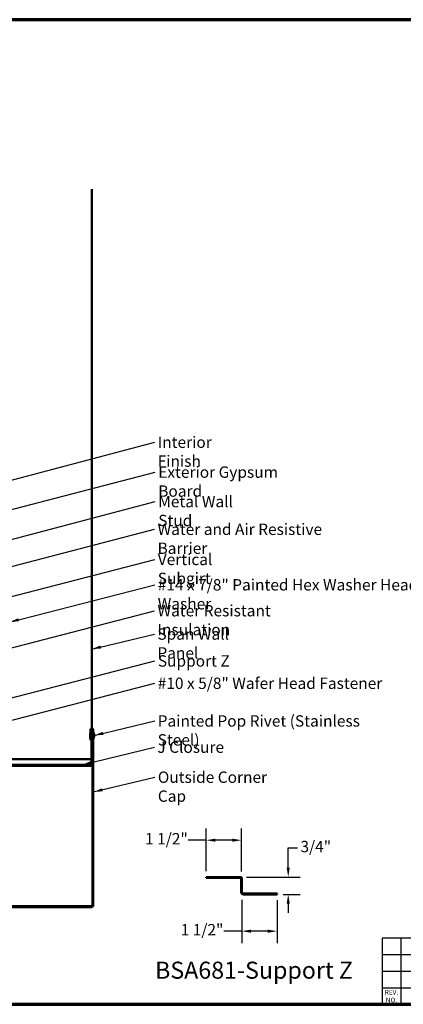
# Model space of a CAD drawing. Units: inches. Extents: x 6 to 334, y 6 to 214.
# Drawn here: x 139 to 220, y 6 to 214 of the extents above; entities that cross this region are included whole.
import ezdxf

# ---------------------------------------------------------------- set-up
doc = ezdxf.new("R2010")
doc.units = ezdxf.units.IN
doc.header["$LTSCALE"] = 20
doc.header["$MEASUREMENT"] = 0
doc.linetypes.add('DASHED', pattern=[0.2067, 0.1654, -0.0413])
for name, color, linetype, lineweight in [('Border (ANSI)', 7, 'Continuous', 70), ('Dimension (ANSI)', 7, 'Continuous', 25), ('Hidden (ANSI)', 7, 'DASHED', 35), ('Logo', 7, 'Continuous', 25), ('Sketch Geometry (ANSI)', 7, 'Continuous', 25), ('Symbol (ANSI)', 7, 'Continuous', 25), ('Title (ANSI)', 7, 'Continuous', 50), ('Visible (ANSI)', 7, 'Continuous', 50)]:
    doc.layers.add(name, color=color, linetype=linetype, lineweight=lineweight)
doc.styles.add('Label Text (ANSI)', font='tahoma.ttf')
doc.styles.add('Note Text (ANSI)', font='tahoma.ttf')
doc.styles.add('Title Block Info', font='tahoma.ttf')
doc.styles.add('Title Block Labels', font='tahoma.ttf')
doc.dimstyles.new('Architectural (ANSI)', dxfattribs={"dimscale": 20, "dimtxt": 0.12, "dimasz": 0.098425, "dimexe": 0.125, "dimexo": 0.0625, "dimgap": 0.031496, "dimtad": 0, "dimtih": 1, "dimtoh": 1, "dimdec": 4, "dimrnd": 1e-08, "dimzin": 3, "dimdsep": 46, "dimlunit": 4, "dimtxsty": 'Note Text (ANSI)', "dimcen": 0.09, "dimdle": 0.393701, "dimclrd": 256, "dimclre": 256, "dimclrt": 256, "dimadec": 0, "dimazin": 3, "dimtfac": 1, "dimtofl": 0, "dimtmove": 0, "dimatfit": 3, "dimfxl": 1, "dimfrac": 2, "dimtolj": 1, "dimtzin": 12, "dimlwd": -1, "dimlwe": -1, "dimarcsym": 0})
doc.dimstyles.new('Default (ANSI)$7', dxfattribs={"dimscale": 20, "dimtxt": 0.12, "dimasz": 0.098425, "dimexe": 0.125, "dimexo": 0.0625, "dimgap": 0.031496, "dimtad": 0, "dimtih": 1, "dimtoh": 1, "dimrnd": 1e-08, "dimzin": 4, "dimdsep": 46, "dimtxsty": 'Note Text (ANSI)', "dimcen": 0.09, "dimdle": 0.393701, "dimclrd": 256, "dimclre": 256, "dimclrt": 256, "dimadec": 0, "dimazin": 1, "dimtfac": 1, "dimtofl": 0, "dimtmove": 0, "dimatfit": 3, "dimfxl": 1, "dimtolj": 1, "dimtzin": 4, "dimlwd": -1, "dimlwe": -1, "dimarcsym": 0})

# ---------------------------------------------------------------- blocks, each defined once
blk = doc.blocks.new('Borders ATAS A Border')
at = {"layer": 'Border (ANSI)'}
for p, q in [((16.7, 10.7), (0.3, 10.7)), ((0.3, 0.3), (16.7, 0.3))]:
    blk.add_line(p, q, dxfattribs=at)
blk = doc.blocks.new('Title Blocks ATAS A-B Title Block')
at = {"layer": 'Logo', "linetype": 'Continuous'}
for p, q in [((5.513, 4.03), (5.609, 4.196)), ((5.528, 4.034), (5.609, 4.196)), ((5.609, 4.196), (5.544, 4.019)), ((5.714, 4.023), (5.609, 4.196)), ((5.609, 4.196), (5.673, 4.019)), ((5.681, 4.026), (5.609, 4.196)), ((5.719, 4.174), (5.719, 4.157)), ((5.719, 4.174), (5.764, 4.174)), ((5.764, 4.157), (5.764, 4.174)), ((5.799, 4.174), (5.783, 4.041)), ((5.799, 4.174), (5.822, 4.174)), ((5.822, 4.174), (5.838, 4.041)), ((5.568, 4.086), (5.649, 4.086)), ((5.572, 4.096), (5.645, 4.096)), ((5.719, 4.157), (5.733, 4.157)), ((5.733, 4.157), (5.733, 4.041)), ((5.75, 4.157), (5.764, 4.157)), ((5.75, 4.157), (5.75, 4.041)), ((5.803, 4.068), (5.799, 4.041)), ((5.803, 4.068), (5.818, 4.068)), ((5.81, 4.131), (5.805, 4.085)), ((5.805, 4.085), (5.816, 4.085)), ((5.81, 4.131), (5.816, 4.085)), ((5.818, 4.068), (5.821, 4.041)), ((5.852, 4.135), (5.851, 4.146)), ((5.852, 4.134), (5.852, 4.135)), ((5.854, 4.13), (5.852, 4.134)), ((5.854, 4.129), (5.854, 4.13)), ((5.855, 4.127), (5.854, 4.129)), ((5.856, 4.124), (5.855, 4.127)), ((5.855, 4.068), (5.855, 4.079)), ((5.855, 4.079), (5.871, 4.079)), ((5.858, 4.122), (5.856, 4.124)), ((5.86, 4.119), (5.858, 4.122)), ((5.858, 4.122), (5.858, 4.122)), ((5.861, 4.119), (5.86, 4.119)), ((5.863, 4.115), (5.861, 4.119)), ((5.868, 4.109), (5.863, 4.115)), ((5.868, 4.135), (5.868, 4.146)), ((5.873, 4.128), (5.868, 4.135)), ((5.869, 4.108), (5.868, 4.109)), ((5.87, 4.107), (5.869, 4.108)), ((5.87, 4.107), (5.875, 4.102)), ((5.871, 4.068), (5.871, 4.079)), ((5.874, 4.126), (5.873, 4.128)), ((5.883, 4.116), (5.874, 4.126)), ((5.875, 4.102), (5.879, 4.098)), ((5.879, 4.098), (5.887, 4.089)), ((5.886, 4.112), (5.883, 4.116)), ((5.891, 4.107), (5.886, 4.112)), ((5.887, 4.089), (5.888, 4.087)), ((5.888, 4.087), (5.893, 4.079)), ((5.89, 4.146), (5.89, 4.135)), ((5.907, 4.135), (5.89, 4.135)), ((5.891, 4.107), (5.892, 4.106)), ((5.892, 4.106), (5.893, 4.105)), ((5.893, 4.105), (5.898, 4.099)), ((5.893, 4.079), (5.893, 4.068)), ((5.898, 4.099), (5.901, 4.096)), ((5.901, 4.096), (5.901, 4.096)), ((5.901, 4.096), (5.903, 4.093)), ((5.903, 4.093), (5.904, 4.092)), ((5.904, 4.092), (5.905, 4.09)), ((5.905, 4.09), (5.906, 4.087)), ((5.906, 4.087), (5.907, 4.086)), ((5.907, 4.146), (5.907, 4.135)), ((5.907, 4.086), (5.908, 4.084)), ((5.908, 4.084), (5.909, 4.081)), ((5.909, 4.081), (5.909, 4.079)), ((5.909, 4.079), (5.91, 4.068)), ((5.909, 4.061), (6.404, 3.803)), ((5.544, 4.019), (5.513, 4.03)), ((5.544, 4.019), (5.528, 4.034)), ((5.673, 4.019), (5.681, 4.026)), ((5.673, 4.019), (5.695, 4.013)), ((5.681, 4.026), (5.714, 4.023)), ((5.69, 4.026), (5.695, 4.013)), ((5.733, 4.041), (5.75, 4.041)), ((5.783, 4.041), (5.799, 4.041)), ((5.821, 4.041), (5.838, 4.041)), ((5.886, 3.594), (5.845, 4.014)), ((5.845, 4.014), (5.849, 4.014)), ((5.849, 4.015), (5.85, 4.017)), ((5.91, 3.604), (5.849, 4.015)), ((5.85, 4.017), (5.851, 4.016)), ((5.851, 4.016), (5.853, 4.015)), ((5.853, 4.015), (5.855, 4.016)), ((5.856, 4.017), (5.855, 4.016)), ((5.857, 4.016), (5.856, 4.017)), ((5.857, 4.035), (5.866, 4.04)), ((5.857, 4.035), (6.095, 3.623)), ((5.857, 4.035), (5.857, 4.032)), ((5.857, 4.032), (6.095, 3.607)), ((5.857, 4.016), (5.95, 3.601)), ((6.151, 3.655), (5.866, 4.04)), ((5.866, 4.04), (5.868, 4.039)), ((5.868, 4.039), (5.87, 4.04)), ((5.868, 4.039), (6.165, 3.647)), ((5.87, 4.042), (5.871, 4.043)), ((5.87, 4.042), (6.175, 3.669)), ((5.87, 4.042), (5.87, 4.04)), ((6.178, 3.654), (5.87, 4.04)), ((6.247, 3.711), (5.889, 4.042)), ((5.892, 4.042), (6.261, 3.717)), ((6.287, 3.718), (5.895, 4.044)), ((5.905, 4.052), (6.348, 3.784)), ((6.348, 3.8), (5.906, 4.055)), ((6.348, 3.8), (6.404, 3.803)), ((6.348, 3.784), (6.348, 3.8)), ((6.369, 3.785), (6.348, 3.797)), ((6.348, 3.784), (6.369, 3.785)), ((6.095, 3.623), (6.151, 3.656)), ((6.151, 3.656), (6.165, 3.647)), ((6.165, 3.647), (6.178, 3.655)), ((6.175, 3.669), (6.247, 3.711)), ((6.175, 3.669), (6.178, 3.655)), ((6.247, 3.711), (6.268, 3.709)), ((6.261, 3.718), (6.262, 3.719)), ((6.261, 3.718), (6.261, 3.718)), ((6.261, 3.718), (6.261, 3.718)), ((6.262, 3.716), (6.261, 3.718)), ((6.262, 3.719), (6.264, 3.72)), ((6.265, 3.715), (6.262, 3.716)), ((6.264, 3.72), (6.272, 3.719)), ((6.267, 3.715), (6.265, 3.715)), ((6.269, 3.716), (6.267, 3.715)), ((6.268, 3.709), (6.271, 3.709)), ((6.269, 3.716), (6.269, 3.716)), ((6.272, 3.715), (6.269, 3.716)), ((6.271, 3.709), (6.272, 3.709)), ((6.272, 3.719), (6.279, 3.716)), ((6.274, 3.713), (6.272, 3.715)), ((6.272, 3.709), (6.273, 3.71)), ((6.273, 3.71), (6.274, 3.712)), ((6.274, 3.712), (6.274, 3.713)), ((6.279, 3.716), (6.284, 3.716)), ((6.284, 3.716), (6.287, 3.718)), ((5.886, 3.594), (5.944, 3.595)), ((5.909, 3.597), (5.91, 3.605)), ((5.91, 3.605), (5.918, 3.605)), ((5.918, 3.605), (5.929, 3.598)), ((5.929, 3.598), (5.94, 3.605)), ((5.944, 3.607), (5.94, 3.605)), ((5.95, 3.601), (5.944, 3.607)), ((5.944, 3.595), (5.95, 3.601)), ((6.095, 3.623), (6.095, 3.607)), ((6.095, 3.607), (6.109, 3.615)), ((6.109, 3.615), (6.102, 3.627))]:
    blk.add_line(p, q, dxfattribs=at)
at = {"layer": 'Logo', "color": 7, "linetype": 'Continuous', "lineweight": 25}
blk.add_line((5.901, 4.048), (5.903, 4.05), dxfattribs=at)
at = {"layer": 'Logo', "linetype": 'Continuous'}
for centre, radius, start, end in [((5.879, 4.146), 0.0277, 0, 180), ((5.882, 4.068), 0.0277, 180, 0), ((5.879, 4.146), 0.0111, 0, 180), ((5.882, 4.068), 0.0111, 180, 0)]:
    blk.add_arc(centre, radius, start, end, dxfattribs=at)
at = {"layer": 'Logo'}
for start_param, end_param in [(5.920587, 11.509279), (5.311273, 5.424577), (5.721945, 5.844109)]:
    blk.add_ellipse((5.722, 4.085), major_axis=(0.263, 0), ratio=0.589286, start_param=start_param, end_param=end_param, dxfattribs=at)
for points in [[(5.974, 4.027), (5.987, 4.054), (5.992, 4.083), (5.988, 4.112), (5.976, 4.14), (5.956, 4.166), (5.929, 4.189), (5.896, 4.209), (5.858, 4.225), (5.816, 4.237), (5.772, 4.244), (5.725, 4.247), (5.679, 4.245), (5.634, 4.238), (5.591, 4.227), (5.553, 4.211), (5.519, 4.192), (5.491, 4.169), (5.47, 4.144), (5.457, 4.116), (5.452, 4.087), (5.456, 4.058), (5.468, 4.03), (5.487, 4.004), (5.514, 3.981), (5.547, 3.961), (5.585, 3.945), (5.627, 3.933), (5.672, 3.926), (5.718, 3.923), (5.764, 3.925), (5.809, 3.931), (5.852, 3.943)], [(5.872, 3.95), (5.878, 3.952), (5.885, 3.955), (5.891, 3.958), (5.897, 3.961)], [(5.95, 3.998), (5.954, 4.002), (5.959, 4.006), (5.962, 4.011), (5.966, 4.015)]]:
    blk.add_spline(points, degree=3, dxfattribs=at)
at = {"layer": 'Sketch Geometry (ANSI)'}
for p, q in [((7.858, 4.284), (4.983, 4.284)), ((4.983, 4.284), (4.983, 2.746)), ((7.858, 2.746), (7.858, 4.284)), ((1.918, 3.446), (1.918, 2.746)), ((4.983, 3.446), (1.918, 3.446)), ((2.118, 3.446), (2.118, 2.746)), ((2.583, 3.446), (2.583, 2.746)), ((4.583, 3.446), (4.583, 2.746)), ((4.783, 3.446), (4.783, 2.746)), ((4.983, 3.534), (7.858, 3.534)), ((1.918, 3.271), (4.983, 3.271)), ((4.983, 3.271), (7.858, 3.271)), ((6.733, 3.271), (6.733, 2.746)), ((7.215, 3.271), (7.215, 2.746)), ((1.918, 3.096), (4.983, 3.096)), ((6.733, 3.096), (7.858, 3.096)), ((1.918, 2.921), (4.983, 2.921)), ((4.983, 3.009), (6.733, 3.009)), ((6.733, 2.921), (7.858, 2.921)), ((1.918, 2.746), (4.983, 2.746)), ((4.983, 2.746), (7.858, 2.746))]:
    blk.add_line(p, q, dxfattribs=at)
at = {"layer": 'Symbol (ANSI)', "char_height": 0.05, "attachment_point": 5, "style": 'Title Block Labels'}
for s, insert, line_spacing_factor in [('{\\H1.6x;ATAS INTERNATIONAL, INC\\P\\H0.875x;Allentown PA\\H1.3631x; \\H0.73365x;\\P610-395-8445\\H1.1376x; \\H0.87902x;\\PMesa AZ\\H1.1946x; \\H0.83708x;\\P480-558-7210\\H1.1855x; }', (6.858, 3.909), 1.04605), ('REV.\\PNO.', (2.018, 2.826), 0.987884)]:
    blk.add_mtext(s, dxfattribs=dict(at, insert=insert, line_spacing_factor=line_spacing_factor))
at = {"layer": 'Symbol (ANSI)'}
for s, insert, char_height, attachment_point, style in [('\\fTahoma|b0|i0;\\H0.0600;TITLE', (4.998, 3.519), 0.06, 1, 'Title Block Labels'), ('DWG. NO.', (4.998, 3.256), 0.05, 1, 'Title Block Labels'), ('DR', (6.748, 3.256), 0.05, 1, 'Title Block Labels'), ('DATE', (7.23, 3.256), 0.05, 1, 'Title Block Labels'), ('APP', (6.748, 3.081), 0.05, 1, 'Title Block Labels'), ('DATE', (7.23, 3.081), 0.05, 1, 'Title Block Labels'), ('MATERIAL', (4.998, 2.994), 0.05, 1, 'Title Block Labels'), ('DATE', (2.35, 2.834), 0.05, 5, 'Title Block Labels'), ('DESCRIPTION OF REVISION', (3.583, 2.834), 0.05, 5, 'Title Block Labels'), ('BY', (4.683, 2.834), 0.05, 5, 'Title Block Labels'), ('APP', (4.883, 2.834), 0.05, 5, 'Title Block Labels'), ('SCALE', (7.23, 2.906), 0.05, 1, 'Title Block Labels'), ('\\fTahoma|b0|i0;\\H0.1000;X:X', (7.748, 2.834), 0.1, 6, 'Title Block Info')]:
    blk.add_mtext(s, dxfattribs=dict(at, insert=insert, char_height=char_height, attachment_point=attachment_point, style=style))
at = {"layer": 'Symbol (ANSI)', "style": 'Title Block Info'}
blk.add_attdef('CREATION_DATE_001', (7.434, 3.131), '', height=0.07, dxfattribs=at)
at = {"layer": 'Title (ANSI)', "attachment_point": 5, "style": 'Note Text (ANSI)'}
for s, insert, char_height in [('\\fTahoma|b0|i0;\\H0.1250;2 Stage Method of Weather Proofing', (6.42, 4.415), 0.125), (' Span Wall Outside Corner Cap Detail', (6.42, 3.364), 0.12), ('\\fTahoma|b0|i0;\\H0.1000; ', (5.858, 3.14), 0.1), ('\\fTahoma|b0|i0;\\H0.1000; ', (5.858, 2.877), 0.1)]:
    blk.add_mtext(s, dxfattribs=dict(at, insert=insert, char_height=char_height))
blk = doc.blocks.new('*D15')
at = {"layer": 'Defpoints', "color": 0, "transparency": 16777216}
for p in [(185.55, 29.32), (193.04, 29.23), (193.04, 21.45)]:
    blk.add_point(p, dxfattribs=at)
at = {"layer": 'Dimension (ANSI)', "transparency": 16777216}
for p, q in [((185.55, 28.07), (185.55, 18.95)), ((193.04, 27.98), (193.04, 18.95)), ((185.55, 21.45), (181.76, 21.45)), ((191.07, 21.45), (187.52, 21.45))]:
    blk.add_line(p, q, dxfattribs=at)
for points in [[(187.52, 21.78), (187.52, 21.12), (185.55, 21.45)], [(191.07, 21.78), (191.07, 21.12), (193.04, 21.45)]]:
    blk.add_solid(points, dxfattribs=at)
at = {"layer": 'Dimension (ANSI)', "transparency": 16777216, "insert": (172.66, 22.96), "char_height": 2.4, "attachment_point": 1, "style": 'Note Text (ANSI)'}
blk.add_mtext('\\A1;1 1/2"', dxfattribs=at)
blk = doc.blocks.new('*D16')
at = {"layer": 'Defpoints', "color": 0, "transparency": 16777216}
for p in [(178.04, 40.67), (178.04, 32.89), (185.52, 32.79)]:
    blk.add_point(p, dxfattribs=at)
at = {"layer": 'Dimension (ANSI)', "transparency": 16777216}
for p, q in [((178.04, 34.14), (178.04, 43.17)), ((185.52, 34.04), (185.52, 43.17)), ((178.04, 40.67), (174.25, 40.67)), ((183.55, 40.67), (180, 40.67))]:
    blk.add_line(p, q, dxfattribs=at)
for points in [[(180, 41), (180, 40.34), (178.04, 40.67)], [(183.55, 41), (183.55, 40.34), (185.52, 40.67)]]:
    blk.add_solid(points, dxfattribs=at)
at = {"layer": 'Dimension (ANSI)', "transparency": 16777216, "insert": (165.14, 42.18), "char_height": 2.4, "attachment_point": 1, "style": 'Note Text (ANSI)'}
blk.add_mtext('\\A1;1 1/2"', dxfattribs=at)
blk = doc.blocks.new('*D17')
at = {"layer": 'Defpoints', "color": 0, "transparency": 16777216}
for p in [(185.3, 32.89), (193.04, 29.23), (195.39, 29.23)]:
    blk.add_point(p, dxfattribs=at)
at = {"layer": 'Dimension (ANSI)', "transparency": 16777216}
for p, q in [((195.39, 34.86), (195.39, 39.02)), ((195.39, 39.02), (197.35, 39.02)), ((186.55, 32.89), (197.89, 32.89)), ((194.29, 29.23), (197.89, 29.23)), ((195.39, 27.26), (195.39, 25.29))]:
    blk.add_line(p, q, dxfattribs=at)
for points in [[(195.06, 34.86), (195.71, 34.86), (195.39, 32.89)], [(195.06, 27.26), (195.71, 27.26), (195.39, 29.23)]]:
    blk.add_solid(points, dxfattribs=at)
at = {"layer": 'Dimension (ANSI)', "transparency": 16777216, "insert": (197.98, 40.53), "char_height": 2.4, "attachment_point": 1, "style": 'Note Text (ANSI)'}
blk.add_mtext('\\A1;3/4"', dxfattribs=at)

msp = doc.modelspace()

# ---------------------------------------------------------------- linework, layer by layer
at = {"layer": 'Hidden (ANSI)', "ltscale": 0.037299}
msp.add_line((153.44666, 62.65786), (153.44666, 62.90786), dxfattribs=at)
at = {"layer": 'Hidden (ANSI)', "ltscale": 0.186893}
for p, q in [((153.50666, 62.15786), (153.50666, 63.40786)), ((153.55666, 62.15786), (153.55666, 63.40786))]:
    msp.add_line(p, q, dxfattribs=at)
at = {"layer": 'Hidden (ANSI)', "ltscale": 0.004662}
for p, q in [((153.50666, 63.40786), (153.55666, 63.40786)), ((153.50666, 62.15786), (153.55666, 62.15786))]:
    msp.add_line(p, q, dxfattribs=at)
at = {"layer": 'Hidden (ANSI)', "ltscale": 0.039899}
for p, q in [((153.97666, 63.03286), (153.55666, 63.03286)), ((153.97666, 62.53286), (153.55666, 62.53286))]:
    msp.add_line(p, q, dxfattribs=at)
at = {"layer": 'Hidden (ANSI)', "color": 5, "ltscale": 0.015621, "true_color": 0x0000ff}
msp.add_line((153.84916, 64.07887), (153.84916, 64.24394), dxfattribs=at)
at = {"layer": 'Hidden (ANSI)', "ltscale": 0.015138}
for p, q in [((154.18666, 63.03286), (154.02666, 63.03286)), ((154.18666, 62.53286), (154.02666, 62.53286))]:
    msp.add_line(p, q, dxfattribs=at)
at = {"layer": 'Hidden (ANSI)', "color": 5, "ltscale": 0.029691, "true_color": 0x0000ff}
msp.add_line((153.81666, 57.81786), (153.84916, 57.81786), dxfattribs=at)
at = {"layer": 'Hidden (ANSI)', "ltscale": 0.047963}
for centre, start, end in [((155.65858, 62.89603), 166.6208886, 179.6935646), ((155.65858, 62.66969), 180.3064354, 193.3791114)]:
    msp.add_arc(centre, 2.21195, start, end, dxfattribs=at)
at = {"layer": 'Visible (ANSI)', "color": 5, "true_color": 0x0000ff}
for p, q in [((153.84916, 64.24394), (153.84916, 178.18569)), ((153.84916, 63.90786), (153.84916, 64.07887)), ((153.03538, 57.81786), (135.66166, 57.81786)), ((153.03538, 57.81786), (153.81666, 57.81786))]:
    msp.add_line(p, q, dxfattribs=at)
at = {"layer": 'Visible (ANSI)', "color": 1, "true_color": 0xff0000}
for p, q in [((153.60666, 63.95786), (153.60666, 61.77036)), ((153.76666, 63.95786), (153.76666, 61.77036)), ((153.81666, 63.90786), (153.97666, 63.90786)), ((153.81666, 56.72786), (153.81666, 63.90786)), ((153.97666, 56.72786), (153.97666, 63.90786)), ((154.02666, 26.85786), (154.02666, 63.95786)), ((154.18666, 26.85786), (154.18666, 63.95786)), ((153.76666, 61.77036), (153.60666, 61.77036)), ((133.67166, 56.56786), (153.65666, 56.56786)), ((133.67166, 56.40786), (153.65666, 56.40786)), ((185.29627, 32.88785), (178.03627, 32.88785)), ((178.03627, 32.72785), (178.03627, 32.88785)), ((178.03627, 32.72785), (185.29627, 32.72785)), ((185.45627, 32.56785), (185.45627, 29.54785)), ((185.61627, 29.54785), (185.61627, 32.56785)), ((193.03627, 29.38785), (185.77627, 29.38785)), ((185.77627, 29.22785), (193.03627, 29.22785)), ((193.03627, 29.22785), (193.03627, 29.38785)), ((116.76666, 26.69786), (153.86666, 26.69786)), ((116.76666, 26.53786), (153.86666, 26.53786))]:
    msp.add_line(p, q, dxfattribs=at)
at = {"layer": 'Visible (ANSI)'}
for p, q in [((154.02666, 63.03286), (153.97666, 63.03286)), ((154.02666, 62.53286), (153.97666, 62.53286)), ((154.23666, 63.03286), (154.18666, 63.03286)), ((154.23666, 62.53286), (154.18666, 62.53286)), ((154.23666, 62.15786), (154.23666, 63.40786)), ((154.23666, 63.40786), (154.28666, 63.40786)), ((154.28666, 62.15786), (154.28666, 63.40786)), ((154.34666, 62.65786), (154.34666, 62.90786)), ((154.23666, 62.15786), (154.28666, 62.15786))]:
    msp.add_line(p, q, dxfattribs=at)
at = {"layer": 'Visible (ANSI)', "color": 1, "true_color": 0xff0000}
for centre, radius, start, end in [((153.89666, 63.95786), 0.29, 0, 180), ((153.89666, 63.95786), 0.13, 0, 180), ((153.65666, 56.72786), 0.16, 270, 0), ((153.65666, 56.72786), 0.32, 270, 0), ((185.29627, 32.56785), 0.32, 0, 90), ((185.29627, 32.56785), 0.16, 0, 90), ((185.77627, 29.54785), 0.32, 180, 270), ((185.77627, 29.54785), 0.16, 180, 270), ((153.86666, 26.85786), 0.16, 270, 0), ((153.86666, 26.85786), 0.32, 270, 0)]:
    msp.add_arc(centre, radius, start, end, dxfattribs=at)
at = {"layer": 'Visible (ANSI)'}
for centre, start, end in [((152.13474, 62.89603), 0.3064354, 13.3791114), ((152.13474, 62.66969), 346.6208886, 359.6935646)]:
    msp.add_arc(centre, 2.21195, start, end, dxfattribs=at)

# ---------------------------------------------------------------- block references
at = {"xscale": 20, "yscale": 20, "zscale": 20}
msp.add_blockref('Borders ATAS A Border', (0, 0), dxfattribs=at)
msp.add_blockref('Title Blocks ATAS A-B Title Block', (176.84974, -48.92428), dxfattribs=at).add_auto_attribs({'CREATION_DATE_001': '3/6/2015'})

# ---------------------------------------------------------------- texts
at = {"layer": 'Symbol (ANSI)', "char_height": 2.4, "attachment_point": 1, "style": 'Note Text (ANSI)'}
for s, insert, width in [('{Interior Finish}', (167.79893, 125.94711), 20.2521884), ('{Exterior Gypsum Board}', (167.91297, 119.62139), 33.5533225), ('{Metal Wall Stud}', (167.91663, 113.40452), 22.7591578), ('{Water and Air Resistive Barrier}', (167.76895, 107.54797), 44.6489477), ('{Vertical Subgirt }', (167.81221, 101.17992), 23.2045388), ('{#14 x 7/8" Painted Hex Washer Head Fastener with Washer }', (167.8022, 95.81753), 88.6483005), ('{Water Resistant Insulation}', (167.75534, 90.34895), 38.4291739), ('{Span Wall Panel}', (167.73875, 85.42153), 23.3990283), ('{Support Z }', (167.83303, 79.73238), 15.319935), ('{#10 x 5/8" Wafer Head Fastener }', (167.80458, 75.01778), 48.754617), ('{Painted Pop Rivet (Stainless Steel)}', (167.79729, 67.05949), 50.0654761), ('{J Closure }', (167.73638, 61.51894), 14.2035653), ('{Outside Corner Cap}', (167.83109, 55.1788), 28.3993511)]:
    msp.add_mtext(s, dxfattribs=dict(at, insert=insert, width=width))
at = {"layer": 'Symbol (ANSI)', "insert": (167.24641, 10.28206), "char_height": 3.5999999, "attachment_point": 7, "line_spacing_factor": 1.94635, "style": 'Label Text (ANSI)'}
msp.add_mtext('BSA681-Support Z ', dxfattribs=at)

# ---------------------------------------------------------------- dimensions: what is measured, and where the dimension line sits
at = {"layer": 'Dimension (ANSI)'}
for base, p1, p2, angle, override, picture, middle in [((178.03627, 40.66814), (185.52254, 32.79412), (178.03627, 32.88785), 180, {"dimtih": 0, "dimtoh": 0, "dimdec": 4, "dimlfac": 0.2, "dimtp": 0, "dimtm": 0, "dimtdec": 2, "dimatfit": 2}, '*D16', (169.38119, 40.66814)), ((195.38641, 29.22785), (185.29627, 32.88785), (193.03627, 29.22785), 90, {"dimdec": 4, "dimlfac": 0.2, "dimtp": 0, "dimtm": 0, "dimtdec": 2, "dimatfit": 1}, '*D17', (200.91028, 39.01727)), ((193.03627, 21.44756), (185.54999, 29.32157), (193.03627, 29.22785), 180, {"dimtih": 0, "dimtoh": 0, "dimdec": 4, "dimlfac": 0.2, "dimtp": 0, "dimtm": 0, "dimtdec": 2, "dimatfit": 2}, '*D15', (176.89491, 21.44756))]:
    dim = msp.add_linear_dim(base=base, p1=p1, p2=p2, angle=angle, dimstyle='Architectural (ANSI)', override=override, dxfattribs=at)
    dim.commit()
    dim.dimension.update_dxf_attribs({"geometry": picture, "text_midpoint": middle, "dimtype": 160})

# ---------------------------------------------------------------- leaders
at = {"layer": 'Symbol (ANSI)', "annotation_type": 0, "has_hookline": 1, "hookline_direction": 0}
for points, text_width in [([(85.92066, 103.33535), (167.169, 124.74711)], 19.89953), ([(119.14566, 105.88169), (167.28305, 118.42139)], 33.09711), ([(100.97066, 94.79386), (167.28671, 112.20452)], 22.29953), ([(119.40566, 93.91652), (167.13902, 106.34797)], 44.59584), ([(131.48461, 90.77343), (167.18229, 99.97992)], 22.16897), ([(136.49166, 86.75536), (167.17227, 94.61753)], 87.39611), ([(129.45566, 79.41404), (167.12542, 89.14895)], 38.18885), ([(153.84916, 81.02729), (167.10883, 84.22153)], 23.05386), ([(130.2439, 68.98786), (167.20311, 78.53238)], 14.09537), ([(133.93666, 65.27036), (167.17466, 73.81778)], 47.49228), ([(154.34666, 62.78286), (167.16737, 65.85949)], 49.65695), ([(151.76863, 56.56786), (167.10646, 60.31894)], 13.07508), ([(154.18666, 50.85024), (167.20117, 53.9788)], 28.20363)]:
    msp.add_leader(points, dimstyle='Default (ANSI)$7', override={"dimtad": 0}, dxfattribs=dict(at, text_width=text_width))

doc.saveas('drawing.dxf')
